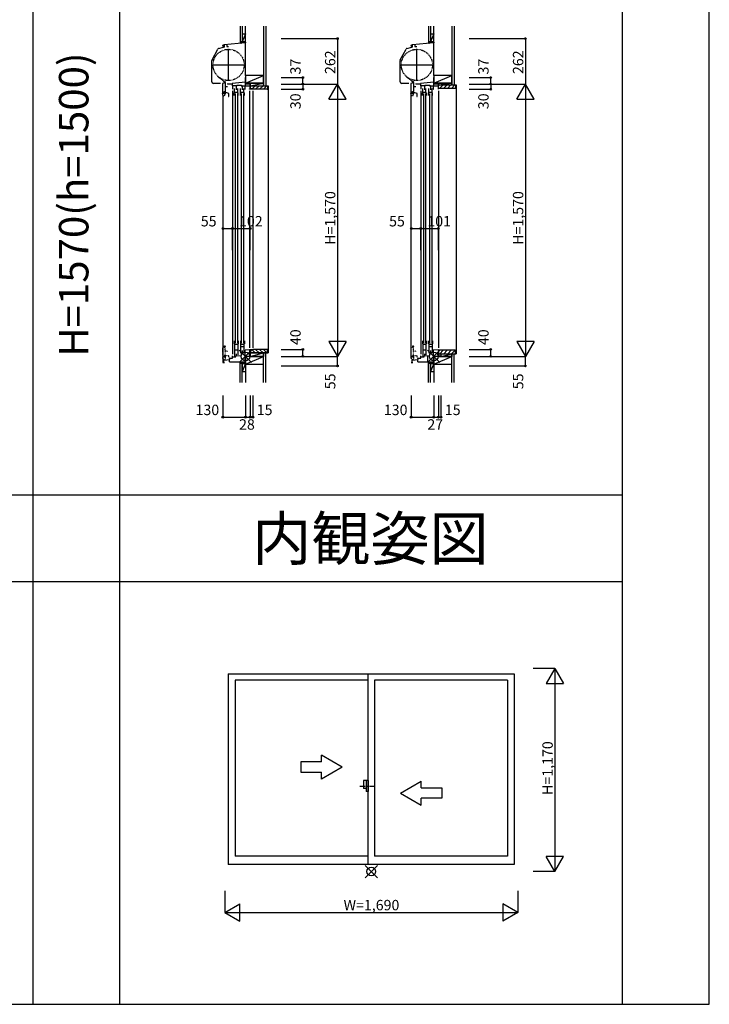
# Model space of a CAD drawing. Extents: x 0 to 27500, y 0 to 20000.
# Drawn here: x 23521 to 27500, y 0 to 5676 of the extents above; entities that cross this region are included whole.
import ezdxf
from ezdxf.enums import TextEntityAlignment as Align

# ---------------------------------------------------------------- set-up
doc = ezdxf.new("R2010")
doc.units = 0
doc.linetypes.add('NITENSAP', pattern=[7.5, 3, -1, 0.5, -1.5, 0.5, -1])
doc.linetypes.add('PHANTOM2', pattern=[31.75, 15.875, -3.175, 3.175, -3.175, 3.175, -3.175])
doc.layers.get('0').update_dxf_attribs({"linetype": 'CONTINUOUS'})
for name, color, linetype in [('YKK_A1', 4, 'CONTINUOUS'), ('YKK_A2', 3, 'CONTINUOUS'), ('YKK_C1', 4, 'CONTINUOUS'), ('YKK_C2', 5, 'CONTINUOUS'), ('YKK_F1', 7, 'CONTINUOUS'), ('YKK_IN', 1, 'CONTINUOUS'), ('YKK_N1', 2, 'CONTINUOUS'), ('YKK_Z1', 7, 'CONTINUOUS')]:
    doc.layers.add(name, color=color, linetype=linetype)
doc.styles.add('EXTFONT', font='txt.shx', dxfattribs={"height": 60, "bigfont": 'EXTFONT'})
doc.styles.get("Standard").update_dxf_attribs({"font": 'txt', "bigfont": 'BIGFONT'})

msp = doc.modelspace()

# ---------------------------------------------------------------- linework, layer by layer
at = {"layer": 'YKK_A1'}
for p, q in [((24725, 1905), (26375, 1905)), ((24725, 1905, 0), (24725, 805, 0)), ((25532.5, 805), (25532.5, 1905)), ((26375, 1905, 0), (26375, 805, 0)), ((24764, 1868), (24764, 854)), ((25532.5, 1868), (24764, 1868)), ((26336, 1868), (25567.5, 1868)), ((25567.5, 1868), (25567.5, 854)), ((26336, 1868), (26336, 854)), ((25532.5, 854), (24764, 854)), ((26336, 854), (25567.5, 854)), ((26375, 805), (24725, 805))]:
    msp.add_line(p, q, dxfattribs=at)
at = {"layer": 'YKK_A1', "linetype": 'Continuous'}
for p, q in [((25382.5, 1367.7), (25262.5, 1437)), ((25262.5, 1397.7), (25262.5, 1437)), ((25262.5, 1397.7), (25142.5, 1397.7)), ((25142.5, 1397.7), (25142.5, 1337.7)), ((25382.5, 1367.7), (25262.5, 1298.5)), ((25142.5, 1337.7), (25262.5, 1337.7)), ((25262.5, 1298.5), (25262.5, 1337.7)), ((25717.5, 1217.7), (25837.5, 1287)), ((25837.5, 1247.7), (25837.5, 1287)), ((25717.5, 1217.7), (25837.5, 1148.5)), ((25837.5, 1247.7), (25957.5, 1247.7)), ((25957.5, 1247.7), (25957.5, 1187.7)), ((25957.5, 1187.7), (25837.5, 1187.7)), ((25837.5, 1148.5), (25837.5, 1187.7))]:
    msp.add_line(p, q, dxfattribs=at)
at = {"layer": 'YKK_A1', "linetype": 'PHANTOM2'}
msp.add_line((25484.5, 1258), (25564.5, 1258), dxfattribs=at)
at = {"layer": 'YKK_A2', "linetype": 'Continuous'}
for p, q in [((25532.5, 1289.5), (25504.5, 1289.5)), ((25504.5, 1289.5), (25504.5, 1244.5)), ((25519.5, 1289.5), (25519.5, 1226.5)), ((25532.5, 1289.5), (25532.5, 1226.5)), ((25519.5, 1244.5), (25504.5, 1244.5)), ((25532.5, 1226.5), (25519.5, 1226.5))]:
    msp.add_line(p, q, dxfattribs=at)
at = {"layer": 'YKK_C1'}
for p, q in [((24821.5, 5567), (24821.5, 5496.3)), ((24823.5, 5567), (24821.5, 5567)), ((25909.8, 5567), (25907.8, 5567)), ((25907.8, 5567), (25907.8, 5496.3)), ((24631, 5444.4), (24663.9, 5506.4)), ((24668.9, 5510.3), (24698, 5518.1)), ((24700.2, 5516.9), (24695.1, 5515.5)), ((24695.2, 5525.4), (24698, 5525.4)), ((24698, 5518.1), (24698, 5525.4)), ((24700.2, 5530.9), (24700.2, 5516.9)), ((24821.5, 5541.5), (24701.2, 5531)), ((24715.5, 5532.2), (24715.5, 5521.3)), ((24715.5, 5521.3), (24725.5, 5521.3)), ((24726.5, 5324), (24726.5, 5506)), ((24823.5, 5554.4), (24821.5, 5554.4)), ((24823.5, 5541.5), (24821.5, 5541.5)), ((24823.5, 5521.9), (24821.5, 5521.9)), ((25717.3, 5444.4), (25750.2, 5506.4)), ((25755.2, 5510.3), (25784.3, 5518.1)), ((25786.5, 5516.9), (25781.4, 5515.5)), ((25781.5, 5525.4), (25784.3, 5525.4)), ((25784.3, 5518.1), (25784.3, 5525.4)), ((25786.5, 5530.9), (25786.5, 5516.9)), ((25907.8, 5541.5), (25787.5, 5531)), ((25801.8, 5532.2), (25801.8, 5521.3)), ((25801.8, 5521.3), (25811.8, 5521.3)), ((25812.8, 5324), (25812.8, 5506)), ((25909.8, 5554.4), (25907.8, 5554.4)), ((25909.8, 5541.5), (25907.8, 5541.5)), ((25909.8, 5521.9), (25907.8, 5521.9)), ((24821.5, 5496.3), (24823.5, 5496.3)), ((25907.8, 5496.3), (25909.8, 5496.3)), ((24629.8, 5318.2), (24629.8, 5439.7)), ((24635.5, 5415), (24817.5, 5415)), ((25716.1, 5318.2), (25716.1, 5439.7)), ((25721.8, 5415), (25903.8, 5415)), ((24823.5, 5342), (24821.5, 5342)), ((24821.5, 5342), (24821.5, 5315.3)), ((25909.8, 5342), (25907.8, 5342)), ((25907.8, 5342), (25907.8, 5315.3)), ((24679.5, 5308.2), (24639.8, 5308.2)), ((24702.4, 5311.1), (24691.8, 5307.3)), ((24691.8, 5307.3), (24691.8, 5250.1)), ((24702.4, 5311.1), (24704.4, 5311.1)), ((24703.9, 5316.4), (24703.9, 5318.6)), ((24704.4, 5311.1), (24706.3, 5311.8)), ((24706.3, 5311.8), (24708.6, 5311.8)), ((24707, 5311.8), (24707, 5316.4)), ((24707.3, 5317.2), (24707.3, 5318.6)), ((24708, 5296.3), (24708.6, 5311.8)), ((24708, 5261.6), (24708, 5296.3)), ((24720, 5288.3), (24708, 5288.3)), ((24720.5, 5307.7), (24720.5, 5304)), ((24746.5, 5304), (24720.5, 5304)), ((24823.5, 5315.5), (24746.5, 5308.7)), ((24746.5, 5308.7), (24746.5, 5294.2)), ((24775.9, 5294.2), (24746.5, 5294.2)), ((24761, 5255), (24761, 5280)), ((24773.3, 5294.2), (24773.3, 5298)), ((24773.3, 5298), (24801.7, 5298)), ((24779, 5255), (24779, 5280)), ((24796, 5255), (24796, 5280)), ((24814, 5255), (24814, 5280)), ((24823.5, 5329.3), (24821.5, 5329.3)), ((24822.6, 5275), (24822.6, 5294.2)), ((24823.5, 5294.2), (24823.5, 5315.5)), ((24849.1, 5294.2), (24849.1, 5288.2)), ((24850.4, 5293.7), (24849.1, 5293.7)), ((24849.1, 5288.2), (24850.2, 5288.2)), ((24850.2, 5288.2), (24850.2, 5276.5)), ((24850.4, 5290), (24850.4, 5293.7)), ((24851.5, 5290), (24850.4, 5290)), ((25765.8, 5308.2), (25726.1, 5308.2)), ((25788.7, 5311.1), (25778.1, 5307.3)), ((25778.1, 5307.3), (25778.1, 5250.1)), ((25788.7, 5311.1), (25790.7, 5311.1)), ((25790.2, 5316.4), (25790.2, 5318.6)), ((25790.7, 5311.1), (25792.6, 5311.8)), ((25792.6, 5311.8), (25794.9, 5311.8)), ((25793.3, 5311.8), (25793.3, 5316.4)), ((25793.6, 5317.2), (25793.6, 5318.6)), ((25794.3, 5296.3), (25794.9, 5311.8)), ((25794.3, 5261.6), (25794.3, 5296.3)), ((25806.3, 5288.3), (25794.3, 5288.3)), ((25806.8, 5307.7), (25806.8, 5304)), ((25832.8, 5304), (25806.8, 5304)), ((25909.8, 5315.5), (25832.8, 5308.7)), ((25832.8, 5308.7), (25832.8, 5294.2)), ((25862.2, 5294.2), (25832.8, 5294.2)), ((25847.3, 5255), (25847.3, 5280)), ((25859.6, 5294.2), (25859.6, 5298)), ((25859.6, 5298), (25888, 5298)), ((25865.3, 5255), (25865.3, 5280)), ((25882.3, 5255), (25882.3, 5280)), ((25900.3, 5255), (25900.3, 5280)), ((25909.8, 5329.3), (25907.8, 5329.3)), ((25908.9, 5275), (25908.9, 5294.2)), ((25909.8, 5294.2), (25909.8, 5315.5)), ((24704.9, 5256.7), (24691.8, 5256.7)), ((24691.8, 5249.9), (24701.8, 5252.5)), ((24696.1, 5236.4), (24691.8, 5249.9)), ((24694.5, 3700), (24694.5, 5240.3)), ((24701.8, 5234.9), (24696.1, 5236.4)), ((24701.8, 5262.1), (24708, 5262.1)), ((24701.8, 5256.7), (24701.8, 5262.1)), ((24709.5, 5256.2), (24701.8, 5234.9)), ((24701.8, 5252.5), (24707.4, 5250.5)), ((24727.9, 5249.5), (24704, 5258.2)), ((24706.1, 5256.3), (24704.9, 5256.7)), ((24725.5, 5233), (24727.9, 5233)), ((24727.9, 5233), (24727.9, 5249.5)), ((24761, 5255), (24759.5, 5255)), ((24759.5, 5238), (24759.5, 5255)), ((24761, 5258.5), (24779, 5258.5)), ((24779, 5255), (24782.5, 5255)), ((24782.5, 5238), (24782.5, 5255)), ((24796, 5255), (24794.5, 5255)), ((24794.5, 5238), (24794.5, 5255)), ((24796, 5258.5), (24814, 5258.5)), ((24814, 5255), (24817.5, 5255)), ((24817.5, 5238), (24817.5, 5255)), ((24819.6, 5275), (24822.6, 5275)), ((24847.7, 5275), (24847.7, 5278)), ((24866.5, 5277.5), (24866.5, 5275)), ((25791.2, 5256.7), (25778.1, 5256.7)), ((25778.1, 5249.9), (25788.1, 5252.5)), ((25782.5, 5236.4), (25778.1, 5249.9)), ((25780.8, 3727), (25780.8, 5240.3)), ((25788.1, 5234.9), (25782.5, 5236.4)), ((25788.1, 5256.7), (25788.1, 5262.1)), ((25788.1, 5262.1), (25794.3, 5262.1)), ((25795.8, 5256.2), (25788.1, 5234.9)), ((25788.1, 5252.5), (25793.8, 5250.5)), ((25814.3, 5249.5), (25790.3, 5258.2)), ((25792.4, 5256.3), (25791.2, 5256.7)), ((25811.9, 5233), (25814.3, 5233)), ((25814.3, 5233), (25814.3, 5249.5)), ((25847.3, 5255), (25845.8, 5255)), ((25845.8, 5238), (25845.8, 5255)), ((25847.3, 5258.5), (25865.3, 5258.5)), ((25865.3, 5255), (25868.8, 5255)), ((25868.8, 5238), (25868.8, 5255)), ((25882.3, 5255), (25880.8, 5255)), ((25880.8, 5238), (25880.8, 5255)), ((25882.3, 5258.5), (25900.3, 5258.5)), ((25900.3, 5255), (25903.8, 5255)), ((25903.8, 5238), (25903.8, 5255)), ((25905.9, 5275), (25908.9, 5275)), ((24759.5, 3824), (24759.5, 3807)), ((24761, 3807), (24759.5, 3807)), ((24761, 3807), (24761, 3735)), ((24761, 3804.5), (24779, 3804.5)), ((24779, 3807), (24779, 3743.2)), ((24779, 3807), (24782.5, 3807)), ((24782.5, 3824), (24782.5, 3807)), ((24794.5, 3824), (24794.5, 3807)), ((24796, 3807), (24794.5, 3807)), ((24796, 3807), (24796, 3753)), ((24796, 3804.5), (24814, 3804.5)), ((24814, 3807), (24817.5, 3807)), ((24814, 3807), (24814, 3761.2)), ((24817.5, 3824), (24817.5, 3807)), ((25845.8, 3824), (25845.8, 3807)), ((25847.3, 3807), (25845.8, 3807)), ((25847.3, 3807), (25847.3, 3735)), ((25847.3, 3804.5), (25865.3, 3804.5)), ((25865.3, 3807), (25865.3, 3743.2)), ((25865.3, 3807), (25868.8, 3807)), ((25868.8, 3824), (25868.8, 3807)), ((25880.8, 3824), (25880.8, 3807)), ((25882.3, 3807), (25880.8, 3807)), ((25882.3, 3807), (25882.3, 3753)), ((25882.3, 3804.5), (25900.3, 3804.5)), ((25900.3, 3807), (25903.8, 3807)), ((25900.3, 3807), (25900.3, 3761.2)), ((25903.8, 3824), (25903.8, 3807)), ((24761, 3773.4), (24779, 3773.4)), ((24796, 3791.4), (24814, 3791.4)), ((24798, 3748), (24803.3, 3748)), ((24821.4, 3771), (24821.3, 3771)), ((24849.3, 3772), (24821.4, 3771)), ((24821.5, 3680), (24821.5, 3771)), ((24847.7, 3775), (24847.7, 3772)), ((24848.2, 3771), (24849.3, 3771)), ((24848.2, 3757.5), (24848.2, 3771)), ((24848.3, 3755), (24848.3, 3757.5)), ((24851.5, 3755), (24848.3, 3755)), ((24849, 3773.5), (24850.2, 3773.5)), ((24849, 3773), (24849, 3773.5)), ((24849.3, 3772.7), (24849, 3773)), ((24849.1, 3761.3), (24850.2, 3761.3)), ((24849.1, 3756.3), (24849.1, 3761.3)), ((24849.3, 3771), (24849.3, 3772.7)), ((24850.2, 3761.3), (24850.2, 3775)), ((24851.5, 3758.3), (24851.5, 3755)), ((24866.5, 3775), (24866.5, 3772.5)), ((25847.3, 3773.4), (25865.3, 3773.4)), ((25882.3, 3791.4), (25900.3, 3791.4)), ((25884.3, 3748), (25889.6, 3748)), ((25907.7, 3771), (25907.6, 3771)), ((25936.8, 3772), (25907.7, 3771)), ((25907.8, 3680), (25907.8, 3771)), ((24693.5, 3700), (24702.9, 3700)), ((24699, 3713), (24734.5, 3716.1)), ((24699, 3700), (24699, 3713)), ((24732.5, 3703), (24732.5, 3715.9)), ((24732.5, 3703), (24780.5, 3703)), ((24734.5, 3724.1), (24749.5, 3725.4)), ((24734.5, 3716.1), (24734.5, 3724.1)), ((24749.5, 3725.4), (24749.5, 3738.5)), ((24780.5, 3703), (24821.5, 3704.4)), ((24821.5, 3736), (24850.5, 3736)), ((24823.5, 3692.6), (24821.5, 3692.6)), ((25779.8, 3700), (25789.2, 3700)), ((25785.3, 3713), (25820.8, 3716.1)), ((25785.3, 3700), (25785.3, 3713)), ((25818.8, 3703), (25818.8, 3715.9)), ((25818.8, 3703), (25866.8, 3703)), ((25820.8, 3724.1), (25835.8, 3725.4)), ((25820.8, 3716.1), (25820.8, 3724.1)), ((25835.8, 3725.4), (25835.8, 3738.5)), ((25866.8, 3703), (25907.8, 3704.4)), ((25873.3, 3739.6), (25873.3, 3703.2)), ((25907.8, 3736), (25936.8, 3736)), ((25951.8, 3737.5), (25951.8, 3735)), ((24821.5, 3680), (24823.5, 3680)), ((25907.8, 3680), (25909.8, 3680))]:
    msp.add_line(p, q, dxfattribs=at)
at = {"layer": 'YKK_C1', "linetype": 'ByBlock'}
for p, q in [((24691.9, 5526.8), (24691.9, 5526)), ((24691.9, 5526), (24695.2, 5526)), ((24695.2, 5526), (24695.2, 5523.4)), ((24700.4, 5530.8), (24700.3, 5530.9)), ((24701, 5530.8), (24700.4, 5530.8)), ((24701.2, 5531), (24701, 5530.8)), ((25778.2, 5526.8), (25778.2, 5526)), ((25778.2, 5526), (25781.5, 5526)), ((25781.5, 5526), (25781.5, 5523.4)), ((25786.8, 5530.8), (25786.6, 5530.9)), ((25787.3, 5530.8), (25786.8, 5530.8)), ((25787.5, 5531), (25787.3, 5530.8)), ((24703.9, 5318.6), (24707.3, 5318.6)), ((24707.3, 5317.2), (24707, 5316.4)), ((25790.2, 5318.6), (25793.6, 5318.6)), ((25793.6, 5317.2), (25793.3, 5316.4)), ((24848.2, 3762.2), (24850.2, 3762.2))]:
    msp.add_line(p, q, dxfattribs=at)
at = {"layer": 'YKK_C1', "linetype": 'Continuous'}
for p, q in [((24749.5, 5294.2), (24749.5, 5275)), ((24770, 5294.2), (24770, 5272)), ((24799.1, 5294.2), (24851.5, 5294.2)), ((24801.7, 5298), (24801.7, 5294.2)), ((24805, 5294.2), (24805, 5272)), ((24849.5, 5305), (24851.5, 5305)), ((24851.5, 5291.7), (24851.5, 5305)), ((24851.5, 5275), (24851.5, 5290)), ((25835.8, 5294.2), (25835.8, 5275)), ((25856.3, 5294.2), (25856.3, 5272)), ((25885.4, 5294.2), (25936.8, 5294.2)), ((25888, 5298), (25888, 5294.2)), ((25891.3, 5294.2), (25891.3, 5272)), ((25934.8, 5305), (25936.8, 5305)), ((25936.8, 5275), (25936.8, 5305)), ((24749.5, 5265), (24749.5, 3748.5)), ((24765, 5250), (24765, 3812)), ((24777, 5250), (24777, 3812)), ((24800, 5250), (24800, 3812)), ((24812, 5250), (24812, 3812)), ((24866.5, 5275), (24847.7, 5275)), ((24847.7, 5265), (24847.7, 3785)), ((24866.5, 5265), (24866.5, 3785)), ((25835.8, 5265), (25835.8, 3748.5)), ((25851.3, 5250), (25851.3, 3812)), ((25863.3, 5250), (25863.3, 3812)), ((25886.3, 5250), (25886.3, 3812)), ((25898.3, 5250), (25898.3, 3812)), ((25936.8, 5265), (25936.8, 3785)), ((24770, 3750), (24770, 3739.1)), ((24800.5, 3740.1), (24800.5, 3748)), ((24803.3, 3757), (24821.5, 3757.6)), ((24803.3, 3748), (24803.3, 3757)), ((24805, 3768), (24805, 3757.1)), ((24847.7, 3775), (24866.5, 3775)), ((24850.5, 3754.8), (24850.5, 3735)), ((25856.3, 3750), (25856.3, 3739.1)), ((25886.8, 3740.1), (25886.8, 3748)), ((25889.6, 3757), (25907.8, 3757.6)), ((25889.6, 3748), (25889.6, 3757)), ((25891.3, 3768), (25891.3, 3757.1)), ((25936.8, 3775), (25936.8, 3735)), ((24749.5, 3732), (24768.3, 3732.7)), ((24768.3, 3739), (24800.5, 3740.1)), ((24768.3, 3732.6), (24768.3, 3739)), ((25835.8, 3732), (25854.6, 3732.7)), ((25854.6, 3739), (25886.8, 3740.1)), ((25854.6, 3732.6), (25854.6, 3739)), ((25936.8, 3737.5), (25951.8, 3737.5))]:
    msp.add_line(p, q, dxfattribs=at)
at = {"layer": 'YKK_C1', "color": 253, "linetype": 'NITENSAP'}
for p, q in [((24701.6, 3787.5), (24691, 3783.6)), ((24691, 3783.6), (24691, 3726.5)), ((24701.6, 3787.5), (24703.6, 3787.5)), ((24703.1, 3795), (24706.5, 3795)), ((24703.1, 3792.8), (24703.1, 3795)), ((24703.6, 3787.5), (24705.5, 3788.2)), ((24705.5, 3788.2), (24707.7, 3788.2)), ((24706.5, 3793.6), (24706.2, 3792.8)), ((24706.2, 3788.2), (24706.2, 3792.8)), ((24706.5, 3793.6), (24706.5, 3795)), ((24707.2, 3772.7), (24707.7, 3788.2)), ((24707.2, 3738), (24707.2, 3772.7)), ((24719.2, 3764.7), (24707.2, 3764.7)), ((24719.2, 3764.7), (24719.2, 3763)), ((25787.9, 3787.5), (25777.3, 3783.6)), ((25777.3, 3783.6), (25777.3, 3726.5)), ((25787.9, 3787.5), (25789.9, 3787.5)), ((25789.4, 3792.8), (25789.4, 3795)), ((25789.4, 3795), (25792.8, 3795)), ((25789.9, 3787.5), (25791.8, 3788.2)), ((25791.8, 3788.2), (25794.1, 3788.2)), ((25792.8, 3793.6), (25792.5, 3792.8)), ((25792.5, 3788.2), (25792.5, 3792.8)), ((25792.8, 3793.6), (25792.8, 3795)), ((25793.5, 3772.7), (25794.1, 3788.2)), ((25793.5, 3738), (25793.5, 3772.7)), ((25805.5, 3764.7), (25793.5, 3764.7)), ((25805.5, 3764.7), (25805.5, 3763)), ((24704.1, 3733.1), (24691, 3733.1)), ((24692.6, 3725.6), (24701.1, 3731.6)), ((24701.3, 3714.5), (24692.6, 3725.6)), ((24701, 3733.1), (24701, 3738.5)), ((24701, 3738.5), (24707.2, 3738.5)), ((24701.1, 3731.6), (24707.1, 3731.6)), ((24726.7, 3737.7), (24701.2, 3737.7)), ((24707.1, 3715), (24701.3, 3714.5)), ((24705.3, 3732.7), (24704.1, 3733.1)), ((24707.1, 3737.7), (24707.1, 3715)), ((24732.4, 3722.2), (24726.7, 3737.7)), ((24730.1, 3721.4), (24732.4, 3722.2)), ((25790.4, 3733.1), (25777.3, 3733.1)), ((25778.9, 3725.6), (25787.4, 3731.6)), ((25787.6, 3714.5), (25778.9, 3725.6)), ((25787.3, 3738.5), (25793.5, 3738.5)), ((25787.3, 3733.1), (25787.3, 3738.5)), ((25787.4, 3731.6), (25793.4, 3731.6)), ((25813, 3737.7), (25787.5, 3737.7)), ((25793.4, 3715), (25787.6, 3714.5)), ((25791.6, 3732.7), (25790.4, 3733.1)), ((25793.4, 3737.7), (25793.4, 3715)), ((25818.7, 3722.2), (25813, 3737.7)), ((25816.4, 3721.4), (25818.7, 3722.2))]:
    msp.add_line(p, q, dxfattribs=at)
at = {"layer": 'YKK_C1', "linetype": 'NITENSAP'}
for centre in [(24726.5, 5415), (25812.8, 5415)]:
    msp.add_circle(centre, 90, dxfattribs=at)
at = {"layer": 'YKK_C1'}
for centre, radius, start, end in [((24671, 5502.6), 8, 105.0034, 152), ((25757.3, 5502.6), 8, 105.0034, 152), ((24639.8, 5439.7), 10, 152, 180), ((25726.1, 5439.7), 10, 152, 180), ((22676.7, 2925.7), 3133.9, 49.7112, 50.674), ((23763, 2925.7), 3133.9, 49.7112, 50.674), ((24639.8, 5318.2), 10, 180, 270), ((25726.1, 5318.2), 10, 180, 270)]:
    msp.add_arc(centre, radius, start, end, dxfattribs=at)
at = {"layer": 'YKK_C1', "linetype": 'ByBlock'}
for centre in [(24700, 5520.9), (25786.3, 5520.9)]:
    msp.add_arc(centre, 10, 88.4882, 144.0959, dxfattribs=at)
at = {"layer": 'YKK_C2'}
for p, q in [((24793.5, 5548.9), (24793.5, 5538.9)), ((24793.5, 5545.7), (24796.7, 5548.9)), ((24793.5, 5540.1), (24802.4, 5548.9)), ((24798.5, 5539.4), (24803.5, 5544.4)), ((24803.5, 5548.9), (24803.5, 5539.8)), ((25879.8, 5545.7), (25883, 5548.9)), ((25879.8, 5540.1), (25888.7, 5548.9)), ((25879.8, 5548.9), (25879.8, 5538.9)), ((25884.8, 5539.4), (25889.8, 5544.4)), ((25889.8, 5548.9), (25889.8, 5539.8)), ((24852.5, 5290.3), (24857.2, 5295)), ((24852.5, 5295), (24951.5, 5295)), ((24852.5, 5280), (24852.5, 5295)), ((24854.5, 5278), (24852.5, 5280)), ((24862.8, 5278), (24879.8, 5295)), ((24882.5, 5275), (24902.5, 5295)), ((24905.1, 5275), (24925.1, 5295)), ((24927.7, 5275), (24947.7, 5295)), ((24929.5, 5295), (24942, 5295)), ((24951.5, 5295), (24954.5, 5295)), ((24951.5, 5295), (24951.5, 5277)), ((24954.5, 5295), (24954.5, 3755)), ((25936.8, 5280), (25936.8, 5300)), ((25936.8, 5300), (26035.8, 5300)), ((25936.8, 5295.3), (25941.5, 5300)), ((26033.8, 5280), (25936.8, 5280)), ((25944.1, 5280), (25964.1, 5300)), ((25966.8, 5280), (25986.8, 5300)), ((25989.4, 5280), (26009.4, 5300)), ((26012, 5280), (26032, 5300)), ((26035.8, 5300), (26035.8, 5282)), ((26035.8, 5300), (26038.8, 5300)), ((26038.8, 5300), (26038.8, 3750)), ((24866, 5278), (24854.5, 5278)), ((24866.5, 5275), (24866.5, 5277.5)), ((24949.5, 5275), (24866.5, 5275)), ((24854.5, 3772), (24852.5, 3770)), ((24852.5, 3770), (24852.5, 3755)), ((24852.5, 3759.7), (24857.2, 3755)), ((24852.5, 3755), (24951.5, 3755)), ((24866, 3772), (24854.5, 3772)), ((24862.8, 3772), (24879.8, 3755)), ((24866.5, 3775), (24866.5, 3772.5)), ((24949.5, 3775), (24866.5, 3775)), ((24882.5, 3775), (24902.5, 3755)), ((24905.1, 3775), (24925.1, 3755)), ((24927.7, 3775), (24947.7, 3755)), ((24951.5, 3755), (24951.5, 3773)), ((24951.5, 3755), (24954.5, 3755)), ((25936.8, 3770), (25936.8, 3750)), ((26033.8, 3770), (25936.8, 3770)), ((25936.8, 3769.8), (25937, 3770)), ((25936.8, 3764.1), (25942.7, 3770)), ((25936.8, 3750), (26035.8, 3750)), ((25945.3, 3750), (25965.3, 3770)), ((25967.9, 3750), (25987.9, 3770)), ((25990.6, 3750), (26010.6, 3770)), ((26013.2, 3750), (26033.2, 3770)), ((26035.8, 3750), (26035.8, 3768)), ((26035.8, 3750), (26038.8, 3750)), ((24793.5, 3694.6), (24802.7, 3703.8)), ((24793.5, 3700.2), (24796.8, 3703.6)), ((24793.5, 3693.4), (24793.5, 3703.4)), ((24798, 3693.4), (24803.5, 3698.9)), ((24803.5, 3693.4), (24803.5, 3703.8)), ((25879.8, 3694.6), (25889, 3703.8)), ((25879.8, 3700.2), (25883.2, 3703.6)), ((25879.8, 3693.4), (25879.8, 3703.4)), ((25884.4, 3693.4), (25889.8, 3698.9)), ((25889.8, 3693.4), (25889.8, 3703.8))]:
    msp.add_line(p, q, dxfattribs=at)
for centre, radius, start, end in [((26033.8, 5282), 2, 270, 0), ((24866, 5277.5), 0.5, 0, 90), ((24949.5, 5277), 2, 270, 0), ((24866, 3772.5), 0.5, 270, 0), ((24949.5, 3773), 2, 0, 90), ((26033.8, 3768), 2, 0, 90)]:
    msp.add_arc(centre, radius, start, end, dxfattribs=at)
at = {"layer": 'YKK_F1', "color": 7}
for p, q in [((27500, 0), (27500, 20000)), ((23600, 0), (23600, 19500)), ((24100, 0), (24100, 19500)), ((27000, 0), (27000, 19500)), ((0, 2937.5), (27000, 2937.5)), ((0, 2437.5), (27000, 2437.5)), ((0, 0), (27500, 0))]:
    msp.add_line(p, q, dxfattribs=at)
at = {"layer": 'YKK_IN', "linetype": 'Continuous'}
for p, q in [((24788.2, 3770.4), (24858.9, 3699.6)), ((24788.2, 3699.6), (24858.9, 3770.4)), ((25874.5, 3699.6), (25945.2, 3770.4)), ((25874.5, 3770.4), (25945.2, 3699.6)), ((25514.6, 800.4), (25585.4, 729.7)), ((25514.6, 729.7), (25585.4, 800.4))]:
    msp.add_line(p, q, dxfattribs=at)
for centre in [(24823.5, 3735), (25909.8, 3735), (25550, 765)]:
    msp.add_circle(centre, 25, dxfattribs=at)
at = {"layer": 'YKK_N1', "linetype": 'Continuous'}
for p, q in [((25029.5, 5567), (25354.5, 5567)), ((25354.5, 5567), (25354.5, 5305)), ((26113.8, 5567), (26438.8, 5567)), ((26438.8, 5567), (26438.8, 5305)), ((25029.5, 5342), (25154.5, 5342)), ((25154.5, 5305), (25154.5, 5342)), ((26113.8, 5342), (26238.8, 5342)), ((26238.8, 5305), (26238.8, 5342)), ((25029.5, 5305), (25354.5, 5305)), ((25154.5, 5305), (25154.5, 5275)), ((25304.5, 5218.4), (25354.5, 5305)), ((25354.5, 5305), (25354.5, 3735)), ((25404.5, 5218.4), (25354.5, 5305)), ((26113.8, 5305), (26438.8, 5305)), ((26238.8, 5305), (26238.8, 5275)), ((26388.8, 5218.4), (26438.8, 5305)), ((26438.8, 5305), (26438.8, 3735)), ((26488.8, 5218.4), (26438.8, 5305)), ((25029.5, 5275), (25154.5, 5275)), ((26113.8, 5275), (26238.8, 5275)), ((25304.5, 5218.4), (25404.5, 5218.4)), ((26388.8, 5218.4), (26488.8, 5218.4)), ((24694.5, 4347.1), (24694.5, 4472.1)), ((24694.5, 4472.1), (24749.5, 4472.1)), ((24749.5, 4347.1), (24749.5, 4472.1)), ((24851.5, 4347.1), (24851.5, 4472.1)), ((25780.8, 4472.1), (25835.8, 4472.1)), ((25780.8, 4347.1), (25780.8, 4472.1)), ((25835.8, 4347.1), (25835.8, 4472.1)), ((25936.8, 4347.1), (25936.8, 4472.1)), ((25304.5, 3821.6), (25354.5, 3735)), ((25404.5, 3821.6), (25304.5, 3821.6)), ((25404.5, 3821.6), (25354.5, 3735)), ((26388.8, 3821.6), (26438.8, 3735)), ((26488.8, 3821.6), (26388.8, 3821.6)), ((26488.8, 3821.6), (26438.8, 3735)), ((25029.5, 3775), (25154.5, 3775)), ((25154.5, 3735), (25154.5, 3775)), ((26113.8, 3775), (26238.8, 3775)), ((26238.8, 3735), (26238.8, 3775)), ((25029.5, 3735), (25354.5, 3735)), ((25354.5, 3680), (25354.5, 3735)), ((26113.8, 3735), (26438.8, 3735)), ((26438.8, 3680), (26438.8, 3735)), ((25029.5, 3680), (25354.5, 3680)), ((26113.8, 3680), (26438.8, 3680)), ((24693.5, 3509.5), (24693.5, 3384.5)), ((24823.5, 3509.5), (24823.5, 3384.5)), ((24851.5, 3509.5), (24851.5, 3384.5)), ((24866.5, 3509.5), (24866.5, 3384.5)), ((25779.8, 3509.5), (25779.8, 3384.5)), ((25909.8, 3509.5), (25909.8, 3384.5)), ((25936.8, 3509.5), (25936.8, 3384.5)), ((25951.8, 3509.5), (25951.8, 3384.5)), ((24693.5, 3384.5), (24823.5, 3384.5)), ((24823.5, 3384.5), (24851.5, 3384.5)), ((24851.5, 3384.5), (24866.5, 3384.5)), ((25779.8, 3384.5), (25909.8, 3384.5)), ((25909.8, 3384.5), (25936.8, 3384.5)), ((25936.8, 3384.5), (25951.8, 3384.5)), ((26609, 1935), (26484, 1935)), ((26609, 1935), (26559, 1848.4)), ((26609, 1935), (26609, 765)), ((26609, 1935), (26659, 1848.4)), ((26559, 1848.4), (26659, 1848.4)), ((26659, 851.6), (26559, 851.6)), ((26609, 765), (26559, 851.6)), ((26609, 765), (26659, 851.6)), ((26609, 765), (26484, 765)), ((24705, 655), (24705, 530)), ((26395, 655), (26395, 530)), ((24705, 530), (24791.6, 580)), ((24791.6, 480), (24791.6, 580)), ((26395, 530), (26308.4, 580)), ((26308.4, 580), (26308.4, 480)), ((24705, 530), (26395, 530)), ((24705, 530), (24791.6, 480)), ((26395, 530), (26308.4, 480))]:
    msp.add_line(p, q, dxfattribs=at)
at = {"layer": 'YKK_N1'}
for p, q in [((24749.5, 4472.1), (24851.5, 4472.1)), ((25835.8, 4472.1), (25936.8, 4472.1))]:
    msp.add_line(p, q, dxfattribs=at)
at = {"layer": 'YKK_N1', "linetype": 'Continuous'}
for centre in [(25354.5, 5567), (26438.8, 5567), (25154.5, 5342), (26238.8, 5342), (25154.5, 5305), (25154.5, 5275), (26238.8, 5305), (26238.8, 5275), (24694.5, 4472.1), (24749.5, 4472.1), (24851.5, 4472.1), (25780.8, 4472.1), (25835.8, 4472.1), (25936.8, 4472.1), (25154.5, 3775), (26238.8, 3775), (25154.5, 3735), (26238.8, 3735), (25354.5, 3680), (26438.8, 3680), (24693.5, 3384.5), (24823.5, 3384.5), (24851.5, 3384.5), (24866.5, 3384.5), (25779.8, 3384.5), (25909.8, 3384.5), (25936.8, 3384.5), (25951.8, 3384.5)]:
    msp.add_circle(centre, 5, dxfattribs=at)
at = {"layer": 'YKK_Z1', "color": 7}
for p, q in [((24793.5, 5638.3), (24793.5, 5548.9)), ((24805.5, 5638.3), (24805.5, 5548.9)), ((24928.5, 5638.3), (24928.5, 5295)), ((24941, 5638.3), (24941, 5295)), ((25879.8, 5638.3), (25879.8, 5548.9)), ((25891.8, 5638.3), (25891.8, 5548.9)), ((26014.8, 5638.3), (26014.8, 5300)), ((26027.3, 5638.3), (26027.3, 5300)), ((24805.5, 5548.9), (24793.5, 5548.9)), ((25891.8, 5548.9), (25879.8, 5548.9)), ((24823.5, 5355), (24823.5, 5310)), ((24928.5, 5355), (24823.5, 5355)), ((24928.5, 5310), (24928.5, 5355)), ((25909.8, 5355), (25909.8, 5310)), ((26014.8, 5355), (25909.8, 5355)), ((26014.8, 5310), (26014.8, 5355)), ((24823.5, 5310), (24928.5, 5310)), ((25909.8, 5310), (26014.8, 5310)), ((24928.5, 3584.5), (24928.5, 3755)), ((24941, 3755), (24928.5, 3755)), ((24941, 3584.5), (24941, 3755)), ((26014.8, 3584.5), (26014.8, 3750)), ((26027.3, 3584.5), (26027.3, 3750)), ((24805.5, 3693.4), (24793.5, 3693.4)), ((24793.5, 3584.5), (24793.5, 3693.4)), ((24805.5, 3584.5), (24805.5, 3693.4)), ((24928.5, 3735), (24823.5, 3735)), ((24823.5, 3735), (24823.5, 3685)), ((24928.5, 3685), (24928.5, 3735)), ((25879.8, 3584.5), (25879.8, 3693.4)), ((25891.8, 3693.4), (25879.8, 3693.4)), ((25891.8, 3584.5), (25891.8, 3693.4)), ((25909.8, 3735), (25909.8, 3685)), ((26014.8, 3735), (25909.8, 3735)), ((26014.8, 3685), (26014.8, 3735))]:
    msp.add_line(p, q, dxfattribs=at)
at = {"layer": 'YKK_Z1'}
for p, q in [((24823.5, 5625), (24823.5, 5638.3)), ((24823.5, 5355), (24823.5, 5638.3)), ((24928.5, 5638.3), (24928.5, 5355)), ((25909.8, 5355), (25909.8, 5638.3)), ((25909.8, 5625), (25909.8, 5638.3)), ((26014.8, 5638.3), (26014.8, 5355)), ((24805.5, 5593.9), (24823.5, 5593.9)), ((24805.5, 5593.9), (24805.5, 5548.9)), ((24823.5, 5593.9), (24805.5, 5548.9)), ((24823.5, 5548.9), (24823.5, 5593.9)), ((25909.8, 5593.9), (25891.8, 5548.9)), ((25891.8, 5593.9), (25909.8, 5593.9)), ((25891.8, 5593.9), (25891.8, 5548.9)), ((25909.8, 5548.9), (25909.8, 5593.9)), ((24806.5, 5548.9), (24793.5, 5548.9)), ((24805.5, 5548.9), (24821.5, 5548.9)), ((24819.5, 5548.9), (24806.5, 5548.9)), ((24823.5, 5545.9), (24823.5, 5541.6)), ((25892.8, 5548.9), (25879.8, 5548.9)), ((25891.8, 5548.9), (25905.8, 5548.9)), ((25907.8, 5548.9), (25892.8, 5548.9)), ((25909.8, 5545.9), (25909.8, 5541.6)), ((24823.5, 5310), (24928.5, 5355)), ((25909.8, 5310), (26014.8, 5355)), ((24851.5, 5310), (24823.5, 5310)), ((24851.5, 5310), (24823.5, 5305)), ((24823.5, 5305), (24823.5, 5310)), ((24851.5, 5305), (24823.5, 5305)), ((24851.5, 5310), (24851.5, 5295)), ((24851.5, 5305), (24851.5, 5310)), ((24851.5, 5295), (24928.5, 5310)), ((24928.5, 5310), (24851.5, 5310)), ((24851.5, 5295), (24928.5, 5295)), ((24928.5, 5295), (24928.5, 5310)), ((25909.8, 5305), (25909.8, 5310)), ((25936.8, 5310), (25909.8, 5305)), ((25936.8, 5310), (25909.8, 5310)), ((25936.8, 5305), (25909.8, 5305)), ((26014.8, 5310), (25936.8, 5310)), ((25936.8, 5305), (25936.8, 5310)), ((25936.8, 5310), (25936.8, 5297.5)), ((26014.8, 5300), (26014.8, 5310)), ((24851.5, 3755), (24851.5, 3735)), ((24851.5, 3735), (24928.5, 3755)), ((24928.5, 3755), (24851.5, 3755)), ((24928.5, 3755), (24928.5, 3735)), ((25951.8, 3750), (25951.8, 3735)), ((26014.8, 3750), (26014.8, 3735)), ((24806.5, 3693.4), (24793.5, 3693.4)), ((24805.5, 3693.4), (24820.5, 3693.4)), ((24805.5, 3693.4), (24805.5, 3648.4)), ((24821.5, 3693.4), (24806.5, 3693.4)), ((24851.5, 3735), (24928.5, 3735)), ((25892.8, 3693.4), (25879.8, 3693.4)), ((25891.8, 3693.4), (25907.8, 3693.4)), ((25891.8, 3693.4), (25891.8, 3648.4)), ((25906.8, 3693.4), (25892.8, 3693.4)), ((25937.8, 3735), (26014.8, 3735)), ((24821.5, 3688.4), (24805.5, 3648.4)), ((24805.5, 3648.4), (24823.5, 3648.4)), ((24823.5, 3685), (24823.5, 3584.5)), ((24928.5, 3584.5), (24928.5, 3685)), ((25907.8, 3688.4), (25891.8, 3648.4)), ((25891.8, 3648.4), (25909.8, 3648.4)), ((25909.8, 3685), (25909.8, 3584.5)), ((26014.8, 3584.5), (26014.8, 3685))]:
    msp.add_line(p, q, dxfattribs=at)
at = {"layer": 'YKK_Z1', "linetype": 'Continuous'}
for p, q in [((25936.8, 5300), (26014.8, 5310)), ((25951.8, 3735), (26014.8, 3750)), ((24823.5, 3690), (24928.5, 3735)), ((24823.5, 3690), (24928.5, 3690)), ((25909.8, 3690), (26014.8, 3735)), ((25909.8, 3690), (26014.8, 3690))]:
    msp.add_line(p, q, dxfattribs=at)

# ---------------------------------------------------------------- texts
at = {"color": 3, "style": 'EXTFONT'}
msp.add_text('H=1570(h=1500)', height=170, rotation=90, dxfattribs=at).set_placement((23855, 4610), align=Align.MIDDLE)
at = {"color": 6, "style": 'EXTFONT'}
msp.add_text('内観姿図', height=250, dxfattribs=at).set_placement((25544.7, 2560), align=Align.CENTER)
at = {"layer": 'YKK_N1', "linetype": 'Continuous'}
for s, p in [('262', (25342.5, 5362.5)), ('262', (26426.8, 5362.5)), ('37', (25142.5, 5360)), ('37', (26226.8, 5360)), ('30', (25142.5, 5160)), ('30', (26226.8, 5160)), ('H=1,570', (25342.5, 4377.9)), ('H=1,570', (26426.8, 4377.9)), ('40', (25142.5, 3800)), ('40', (26226.8, 3800)), ('55', (25342.5, 3545.5)), ('55', (26426.8, 3545.5)), ('H=1,170', (26597, 1206.8))]:
    msp.add_text(s, height=60, rotation=90, dxfattribs=at).set_placement(p)
for s, p in [('55', (24566.3, 4484.1)), ('102', (24786.9, 4484.1)), ('55', (25652.6, 4484.1)), ('101', (25873.2, 4484.1)), ('130', (24536.1, 3396.5)), ('15', (24889, 3396.5)), ('130', (25622.5, 3396.5)), ('15', (25974.3, 3396.5)), ('28', (24787, 3312.5)), ('27', (25873.3, 3312.5)), ('W=1,690', (25390, 542))]:
    msp.add_text(s, height=60, dxfattribs=at).set_placement(p)

doc.saveas('drawing.dxf')
